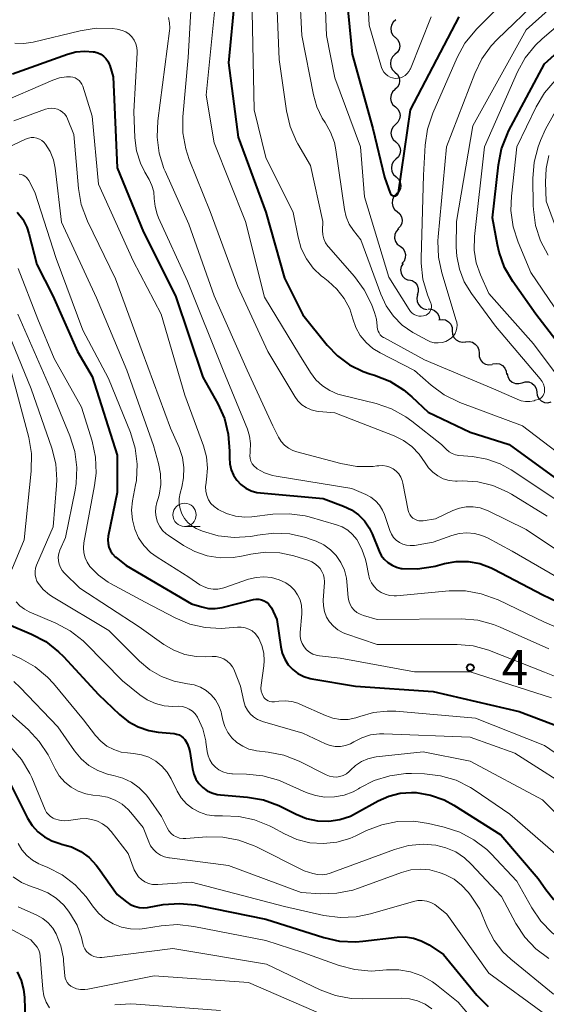
# Model space of a CAD drawing. Units: metres. Extents: x -70000 to -68000, y 21000 to 22500.
# Drawn here: x -68769 to -68713, y 21111 to 21217 of the extents above; entities that cross this region are included whole.
import ezdxf

# ---------------------------------------------------------------- set-up
doc = ezdxf.new("R2010")
doc.units = ezdxf.units.M
for name, color, linetype, lineweight in [('510200_細流', 7, 'Continuous', 30), ('633100_広葉樹林', 7, 'Continuous', 13), ('710100_等高線(計曲線)', 7, 'Continuous', 40), ('710200_等高線(主曲線)', 7, 'Continuous', 13), ('731200_図化機測定による標高点', 7, 'Continuous', 40)]:
    doc.layers.add(name, color=color, linetype=linetype, lineweight=lineweight)
doc.styles.add('Style-WORKING', font='MS Gothic.ttf')

msp = doc.modelspace()

# ---------------------------------------------------------------- linework, layer by layer
at = {"layer": '510200_細流', "linetype": 'Continuous', "lineweight": 30, "flags": 128}
for points in [[(-68729.01, 21216.67), (-68729.29, 21216.44), (-68729.48, 21216.12), (-68729.56, 21215.77), (-68729.52, 21215.4), (-68729.37, 21215.07), (-68729.11, 21214.8)], [(-68729.09, 21214.8), (-68728.82, 21214.55), (-68728.65, 21214.22), (-68728.59, 21213.86), (-68728.65, 21213.5), (-68728.83, 21213.18), (-68729.1, 21212.93)], [(-68729.1, 21212.93), (-68729.36, 21212.68), (-68729.54, 21212.35), (-68729.6, 21211.99), (-68729.54, 21211.63), (-68729.37, 21211.3), (-68729.1, 21211.05)], [(-68729.1, 21211.05), (-68728.83, 21210.8), (-68728.66, 21210.47), (-68728.6, 21210.11), (-68728.66, 21209.75), (-68728.83, 21209.43), (-68729.1, 21209.18)], [(-68729.09, 21209.18), (-68729.35, 21208.92), (-68729.52, 21208.6), (-68729.57, 21208.23), (-68729.51, 21207.87), (-68729.34, 21207.55), (-68729.06, 21207.3)], [(-68729.06, 21207.3), (-68728.79, 21207.05), (-68728.62, 21206.73), (-68728.55, 21206.37), (-68728.61, 21206.01), (-68728.78, 21205.68), (-68729.04, 21205.43)], [(-68729.04, 21205.43), (-68729.31, 21205.17), (-68729.48, 21204.85), (-68729.53, 21204.48), (-68729.47, 21204.12), (-68729.29, 21203.8), (-68729.02, 21203.55)], [(-68729.02, 21203.55), (-68728.75, 21203.3), (-68728.57, 21202.98), (-68728.51, 21202.62), (-68728.57, 21202.26), (-68728.74, 21201.93), (-68729, 21201.68)], [(-68729, 21201.68), (-68729.26, 21201.42), (-68729.43, 21201.1), (-68729.49, 21200.73), (-68729.43, 21200.37), (-68729.25, 21200.05), (-68728.98, 21199.8)], [(-68728.98, 21199.8), (-68728.71, 21199.55), (-68728.53, 21199.23), (-68728.47, 21198.87), (-68728.52, 21198.51), (-68728.69, 21198.18), (-68728.96, 21197.93)], [(-68728.95, 21197.93), (-68729.21, 21197.66), (-68729.37, 21197.33), (-68729.41, 21196.97), (-68729.33, 21196.61), (-68729.15, 21196.29), (-68728.87, 21196.05)], [(-68728.87, 21196.05), (-68728.59, 21195.81), (-68728.4, 21195.5), (-68728.33, 21195.14), (-68728.37, 21194.77), (-68728.53, 21194.44), (-68728.79, 21194.18)], [(-68728.74, 21194.18), (-68728.99, 21193.91), (-68729.13, 21193.57), (-68729.15, 21193.2), (-68729.05, 21192.85), (-68728.85, 21192.54), (-68728.56, 21192.32)], [(-68728.56, 21192.32), (-68728.27, 21192.1), (-68728.06, 21191.79), (-68727.97, 21191.43), (-68727.99, 21191.07), (-68728.13, 21190.73), (-68728.37, 21190.45)], [(-68728.23, 21190.47), (-68728.42, 21190.16), (-68728.49, 21189.8), (-68728.45, 21189.43), (-68728.29, 21189.1), (-68728.03, 21188.84), (-68727.7, 21188.67)], [(-68727.6, 21188.72), (-68727.24, 21188.62), (-68726.94, 21188.42), (-68726.71, 21188.12), (-68726.6, 21187.78), (-68726.6, 21187.41), (-68726.71, 21187.06)], [(-68726.66, 21187.09), (-68726.75, 21186.74), (-68726.71, 21186.37), (-68726.56, 21186.04), (-68726.31, 21185.77), (-68725.98, 21185.6), (-68725.62, 21185.53)], [(-68725.54, 21185.6), (-68725.17, 21185.56), (-68724.84, 21185.41), (-68724.56, 21185.17), (-68724.39, 21184.84), (-68724.32, 21184.48), (-68724.33, 21184.46)], [(-68724.39, 21184.41), (-68724.03, 21184.46), (-68723.67, 21184.39), (-68723.35, 21184.2), (-68723.1, 21183.93), (-68722.96, 21183.59), (-68722.94, 21183.22)], [(-68722.94, 21183.22), (-68722.91, 21182.86), (-68722.77, 21182.52), (-68722.53, 21182.24), (-68722.21, 21182.06), (-68721.85, 21181.99), (-68721.49, 21182.04)], [(-68721.5, 21182.03), (-68721.13, 21182.07), (-68720.77, 21181.99), (-68720.46, 21181.8), (-68720.22, 21181.52), (-68720.08, 21181.18), (-68720.06, 21180.82)], [(-68720.06, 21180.82), (-68720.04, 21180.45), (-68719.9, 21180.11), (-68719.67, 21179.83), (-68719.35, 21179.64), (-68718.99, 21179.57), (-68718.63, 21179.61)], [(-68718.59, 21179.66), (-68718.23, 21179.72), (-68717.86, 21179.66), (-68717.54, 21179.48), (-68717.29, 21179.21), (-68717.14, 21178.88), (-68717.1, 21178.51)], [(-68717.03, 21178.62), (-68716.96, 21178.26), (-68716.77, 21177.94), (-68716.49, 21177.7), (-68716.15, 21177.57), (-68715.78, 21177.54), (-68715.43, 21177.64)], [(-68715.43, 21177.64), (-68715.08, 21177.74), (-68714.71, 21177.72), (-68714.37, 21177.59), (-68714.09, 21177.35), (-68713.9, 21177.03), (-68713.83, 21176.67)], [(-68713.85, 21176.63), (-68713.8, 21176.27), (-68713.63, 21175.94), (-68713.36, 21175.69), (-68713.03, 21175.53), (-68712.66, 21175.49), (-68712.3, 21175.57)]]:
    msp.add_lwpolyline(points, dxfattribs=at)
at = {"layer": '633100_広葉樹林', "linetype": 'Continuous', "lineweight": 13}
msp.add_line((-68751.74, 21162.18), (-68750.07, 21162.18), dxfattribs=at)
msp.add_circle((-68751.74, 21163.43), 1.25, dxfattribs=at)
at = {"layer": '710100_等高線(計曲線)', "linetype": 'Continuous', "lineweight": 40, "flags": 128}
for points, elevation in [([(-68734.7, 21223.3), (-68733.71, 21213), (-68731.49, 21205), (-68730.23, 21199.77), (-68729.62, 21198.04), (-68729.58, 21197.96), (-68729.54, 21197.9), (-68729.48, 21197.84), (-68729.42, 21197.8), (-68729.34, 21197.76), (-68729.27, 21197.74), (-68729.19, 21197.73), (-68729.11, 21197.74), (-68729.03, 21197.76), (-68728.96, 21197.79), (-68728.9, 21197.84), (-68728.84, 21197.89), (-68728.79, 21197.96), (-68728.76, 21198.03), (-68728.73, 21198.12), (-68727.44, 21207), (-68722.18, 21217)], 460), ([(-68746.35, 21219.17), (-68747, 21212.05), (-68745.96, 21204.04), (-68743, 21195.98), (-68741, 21188.88), (-68739, 21184.94), (-68736.4, 21181.69), (-68735.28, 21180.52), (-68733.98, 21179.56), (-68732.53, 21178.85), (-68731.79, 21178.59), (-68731.29, 21178.44), (-68729.66, 21177.8), (-68728.18, 21176.89), (-68727.27, 21176.13), (-68725.52, 21174.48), (-68721, 21172.31), (-68716.83, 21171), (-68709.98, 21166.02)], 470), ([(-68709.17, 21178.83), (-68713.96, 21185), (-68716.43, 21188.53), (-68717.3, 21190.04), (-68717.9, 21191.68), (-68718.08, 21192.46), (-68718.61, 21195.39), (-68717.98, 21201.09), (-68717.64, 21202.8), (-68717.01, 21204.42), (-68716.87, 21204.7), (-68713, 21211.95), (-68705, 21219.2)], 470), ([(-68770.27, 21210.88), (-68764.35, 21213)], 480), ([(-68764.35, 21213), (-68763.43, 21213.25), (-68762.49, 21213.32), (-68761.59, 21213.24), (-68761.43, 21213.22), (-68761.08, 21213.13), (-68760.75, 21212.97), (-68760.46, 21212.77), (-68760.2, 21212.52), (-68760, 21212.22), (-68759.84, 21211.9), (-68759.8, 21211.78), (-68759.44, 21210.56), (-68759, 21200.77), (-68756.17, 21193.83), (-68752.7, 21187), (-68749.77, 21178.23), (-68748.18, 21175.38), (-68747.46, 21173.79), (-68747.04, 21172.1), (-68746.91, 21170.28), (-68746.92, 21169.55), (-68746.88, 21168.91), (-68746.73, 21168.28), (-68746.47, 21167.69), (-68746.11, 21167.16), (-68745.67, 21166.69), (-68745.15, 21166.31), (-68744.57, 21166.03), (-68743.95, 21165.85), (-68743.56, 21165.79), (-68736.82, 21165.18), (-68734.63, 21164.37), (-68733.79, 21163.97), (-68733.04, 21163.44), (-68732.39, 21162.78), (-68731.87, 21162.02), (-68731.57, 21161.4), (-68730.81, 21159.54), (-68730.57, 21159.07), (-68730.25, 21158.65), (-68729.87, 21158.29), (-68729.42, 21158), (-68728.93, 21157.79), (-68728.42, 21157.67), (-68728.34, 21157.66), (-68726.66, 21157.62), (-68725, 21157.87), (-68724.79, 21157.92), (-68723.77, 21158.19), (-68722.51, 21158.41), (-68721.22, 21158.41), (-68719.96, 21158.18), (-68718.76, 21157.74), (-68718.46, 21157.59), (-68713.18, 21154.82), (-68706.4, 21151.6)], 480), ([(-68769.74, 21196), (-68769.16, 21195.24), (-68768.73, 21194.39), (-68768.5, 21193.7), (-68767.65, 21190.35), (-68765.93, 21187), (-68763.27, 21181), (-68761.69, 21178.31), (-68759, 21169.84), (-68759, 21165.84), (-68759.96, 21161.15), (-68760.01, 21160.74), (-68759.98, 21160.34), (-68759.89, 21159.94)], 490), ([(-68759.89, 21159.94), (-68759.72, 21159.57), (-68759.5, 21159.23), (-68759.22, 21158.93), (-68759.14, 21158.86), (-68758.03, 21157.97), (-68751, 21153.84), (-68749.9, 21153.52), (-68749.18, 21153.37), (-68748.44, 21153.36), (-68747.69, 21153.47), (-68744.32, 21154.31), (-68744.03, 21154.35), (-68743.74, 21154.35), (-68743.45, 21154.29), (-68743.18, 21154.19), (-68742.92, 21154.03), (-68742.7, 21153.84), (-68742.52, 21153.61), (-68742.4, 21153.41), (-68741.81, 21152.19), (-68741.4, 21149.24), (-68741.25, 21148.55), (-68740.97, 21147.9), (-68740.59, 21147.3), (-68740.11, 21146.79), (-68739.55, 21146.36), (-68738.92, 21146.04), (-68738.24, 21145.83), (-68738.06, 21145.79), (-68733.36, 21145), (-68725, 21144.41), (-68715.74, 21142.26), (-68711, 21140.47)], 490), ([(-68770.91, 21151.76), (-68768.2, 21150.61), (-68766.67, 21149.79), (-68765.29, 21148.71), (-68764.78, 21148.19), (-68761, 21144.09), (-68758.76, 21141.96), (-68757.81, 21141.2), (-68756.74, 21140.62), (-68755.58, 21140.23), (-68754.58, 21140.06), (-68752.87, 21139.9), (-68752.6, 21139.85), (-68752.33, 21139.76), (-68752.09, 21139.61), (-68751.88, 21139.43), (-68751.73, 21139.27), (-68751.47, 21138.84), (-68751.28, 21138.38), (-68751.19, 21137.99), (-68750.9, 21136.1), (-68750.75, 21135.54), (-68750.52, 21135.01), (-68750.19, 21134.53), (-68749.79, 21134.11), (-68749.32, 21133.76), (-68748.79, 21133.51), (-68748.23, 21133.35), (-68747.87, 21133.3), (-68744.96, 21133.06), (-68743.24, 21132.76), (-68741.6, 21132.17), (-68741.25, 21132), (-68739.72, 21131.23), (-68738.61, 21130.78), (-68737.43, 21130.53), (-68736.23, 21130.49), (-68735.05, 21130.66), (-68733.9, 21131.03), (-68733.23, 21131.36), (-68730.91, 21132.66), (-68729.77, 21133.17), (-68728.56, 21133.48)], 500), ([(-68770.83, 21135.17), (-68768.63, 21130.8), (-68768.15, 21130.02), (-68767.54, 21129.34), (-68766.83, 21128.78), (-68766.02, 21128.35), (-68765.16, 21128.06), (-68764.98, 21128.02), (-68763.91, 21127.71), (-68762.91, 21127.22), (-68762.01, 21126.56), (-68761.24, 21125.76), (-68761, 21125.44), (-68759, 21122.6), (-68758, 21121.8), (-68757.58, 21121.52), (-68757.13, 21121.32), (-68756.64, 21121.21), (-68756.14, 21121.17), (-68755.74, 21121.21), (-68754.03, 21121.5), (-68752.29, 21121.64), (-68750.55, 21121.47), (-68750.37, 21121.43), (-68743, 21119.93), (-68736.76, 21117.95), (-68735.06, 21117.57), (-68733.32, 21117.5), (-68732.55, 21117.56), (-68728.87, 21118), (-68727.98, 21118.03), (-68727.11, 21117.9), (-68726.27, 21117.62), (-68725.44, 21117.17), (-68723.87, 21116.13), (-68720.31, 21111.77), (-68719.09, 21110.53)], 510), ([(-68728.56, 21133.48), (-68727.32, 21133.58), (-68726.81, 21133.55), (-68725.28, 21133.29), (-68723.82, 21132.76), (-68722.78, 21132.2), (-68717.72, 21129), (-68713.69, 21124.31), (-68712.88, 21123.12), (-68712.03, 21122.1), (-68711.02, 21121.24), (-68710.87, 21121.14), (-68705, 21117.19), (-68699.82, 21114.18), (-68698.41, 21112.87), (-68697.26, 21111.98), (-68695.97, 21111.29), (-68695.16, 21111), (-68691.08, 21109.75)], 500), ([(-68769.74, 21114.26), (-68769.32, 21113.35), (-68769.06, 21112.39), (-68768.97, 21111.54), (-68768.9, 21108.98), (-68768.84, 21108.53), (-68768.71, 21108.09), (-68768.51, 21107.69), (-68768.24, 21107.33), (-68767.91, 21107.02), (-68767.53, 21106.77), (-68767.12, 21106.59), (-68766.92, 21106.53), (-68765.53, 21106.32), (-68764.12, 21106.35), (-68763.08, 21106.53), (-68757, 21108.02), (-68746.22, 21107.78)], 520)]:
    msp.add_lwpolyline(points, dxfattribs=dict(at, elevation=elevation))
at = {"layer": '710200_等高線(主曲線)', "linetype": 'Continuous', "lineweight": 13, "flags": 128}
for points, elevation in [([(-68732.47, 21227), (-68731.89, 21216.11), (-68730.55, 21211.56), (-68730.44, 21211.29), (-68730.29, 21211.04), (-68730.1, 21210.83), (-68729.88, 21210.65), (-68729.63, 21210.51), (-68729.36, 21210.42), (-68729.07, 21210.38), (-68728.79, 21210.39), (-68728.51, 21210.44), (-68728.24, 21210.55), (-68727.99, 21210.7), (-68727.78, 21210.89), (-68727.6, 21211.11), (-68727.46, 21211.36), (-68727.44, 21211.41), (-68725.21, 21217)], 458), ([(-68712.62, 21191.38), (-68713.44, 21192.91), (-68713.97, 21194.55), (-68714.21, 21196.27), (-68714.22, 21196.69), (-68714.25, 21199.61), (-68714.11, 21201.35), (-68713.68, 21203.03), (-68713.43, 21203.68), (-68712.89, 21204.91), (-68712.06, 21206.44), (-68710.98, 21207.81), (-68710.26, 21208.49), (-68701, 21216.51), (-68692.33, 21227)], 474), ([(-68739.64, 21224.92), (-68739.13, 21215), (-68737.88, 21208.61), (-68737.51, 21207.31), (-68736.92, 21206.09), (-68736.63, 21205.65), (-68736.03, 21204.61), (-68735.62, 21203.48), (-68735.46, 21202.68), (-68734.54, 21196.27), (-68734.36, 21195.47), (-68734.04, 21194.71), (-68733.57, 21194), (-68732.77, 21193), (-68730.63, 21187.15), (-68730.05, 21185.92), (-68729.27, 21184.8), (-68728.31, 21183.84), (-68727.19, 21183.06), (-68727.03, 21182.97), (-68725.65, 21182.22), (-68725.27, 21182.05), (-68724.87, 21181.95), (-68724.45, 21181.93), (-68724.04, 21181.98), (-68723.64, 21182.09), (-68723.27, 21182.28), (-68723.02, 21182.46), (-68722.8, 21182.69), (-68722.63, 21182.95), (-68722.51, 21183.23), (-68722.44, 21183.53), (-68722.42, 21183.84), (-68722.45, 21184.15), (-68722.5, 21184.32), (-68724.07, 21189.45), (-68724.43, 21191.15), (-68724.49, 21192.9), (-68724.46, 21193.33), (-68723.54, 21203), (-68720.52, 21210.91), (-68719.76, 21212.48), (-68718.74, 21213.89), (-68718.12, 21214.55), (-68709, 21223.34)], 464), ([(-68736.86, 21225), (-68736.48, 21215), (-68735.56, 21210.44), (-68732.8, 21203), (-68732.37, 21197.63), (-68729.77, 21189), (-68727.59, 21185.5), (-68727.44, 21185.29), (-68727.25, 21185.12), (-68727.03, 21184.97), (-68726.79, 21184.87), (-68726.54, 21184.81), (-68726.28, 21184.8), (-68726.02, 21184.83), (-68725.92, 21184.86), (-68725.75, 21184.92), (-68725.6, 21185.01), (-68725.46, 21185.13), (-68725.35, 21185.27), (-68725.27, 21185.42), (-68725.21, 21185.59), (-68725.18, 21185.76), (-68725.18, 21185.94)], 462), ([(-68715.05, 21175.62), (-68714.58, 21175.63), (-68714.11, 21175.71), (-68714, 21175.75), (-68713.69, 21175.85), (-68713.53, 21175.92), (-68713.38, 21176.01), (-68713.25, 21176.13), (-68713.15, 21176.27), (-68713.07, 21176.43), (-68713.02, 21176.59), (-68713, 21176.77), (-68713, 21176.8), (-68713.03, 21177.14), (-68713.12, 21177.47), (-68713.26, 21177.78), (-68713.47, 21178.07), (-68718.28, 21183.72), (-68720.88, 21187.25), (-68721.64, 21188.49), (-68722.17, 21189.84), (-68722.46, 21191.26), (-68722.51, 21192.24), (-68722.49, 21195), (-68720.73, 21205.27), (-68715, 21215.6), (-68704.52, 21225)], 466), ([(-68742.01, 21223), (-68741.58, 21212.42), (-68740.78, 21206.9), (-68740.38, 21205.21), (-68739.69, 21203.6), (-68739.54, 21203.34), (-68738.19, 21201), (-68736.87, 21195), (-68736.89, 21194), (-68736.86, 21193.55), (-68736.74, 21193.11), (-68736.56, 21192.7), (-68736.31, 21192.32), (-68736.24, 21192.25), (-68733.44, 21189.05), (-68732.41, 21187.65), (-68731.64, 21186.09), (-68731.29, 21185.18), (-68731.08, 21184.47), (-68731, 21183.74), (-68731, 21183.65), (-68730.98, 21183.42), (-68730.92, 21183.2), (-68730.82, 21182.99), (-68730.69, 21182.8), (-68730.52, 21182.63), (-68730.33, 21182.5), (-68730.31, 21182.49), (-68725.91, 21180.09), (-68718.49, 21177), (-68715.96, 21175.86), (-68715.51, 21175.7), (-68715.05, 21175.62)], 466), ([(-68725.18, 21185.94), (-68725.22, 21186.12), (-68725.25, 21186.21), (-68725.6, 21187.11), (-68726.09, 21188.78), (-68726.29, 21190.51), (-68726.29, 21191.03), (-68726.05, 21199.95), (-68725.86, 21203.21), (-68725.61, 21204.93), (-68725.03, 21206.64), (-68722.41, 21212.62), (-68721.57, 21214.15), (-68720.48, 21215.51), (-68720.32, 21215.68), (-68713.74, 21222.26)], 462), ([(-68709.11, 21175), (-68714.19, 21181.81), (-68719, 21187.25), (-68719.89, 21189.23), (-68720.35, 21190.54), (-68720.57, 21191.91), (-68720.55, 21193.37), (-68719.48, 21203), (-68715.92, 21211.07), (-68715.08, 21212.59), (-68713.99, 21213.95), (-68713.27, 21214.63), (-68705, 21221.7)], 468), ([(-68750.91, 21220.23), (-68751.37, 21212.63), (-68751.93, 21206.25), (-68751.92, 21204.51), (-68751.62, 21202.79), (-68751.24, 21201.65), (-68749, 21196.07), (-68746.02, 21187.98), (-68742.8, 21181), (-68739.88, 21176.16), (-68739.54, 21175.69), (-68739.12, 21175.28), (-68738.64, 21174.96), (-68738.11, 21174.72), (-68737.54, 21174.58), (-68737.29, 21174.55), (-68735.59, 21174.41), (-68729.18, 21171.93), (-68728.17, 21171.44)], 474), ([(-68748.38, 21219), (-68749.42, 21208.58), (-68748.54, 21203.46), (-68745.19, 21195), (-68743.14, 21186.86), (-68739.36, 21180.64), (-68738.18, 21178.74), (-68737.61, 21177.97), (-68736.91, 21177.32), (-68736.11, 21176.79), (-68735.24, 21176.42), (-68734.82, 21176.3), (-68731.12, 21175.39), (-68729.47, 21174.83), (-68727.94, 21173.99), (-68727.29, 21173.52), (-68724.11, 21171), (-68723.55, 21170.45), (-68723.27, 21170.2), (-68722.94, 21170.02)], 472), ([(-68744.48, 21217.52), (-68744.26, 21207), (-68743, 21201.85), (-68740.04, 21195.96), (-68739.52, 21193.29), (-68739.18, 21192.09), (-68738.63, 21190.97), (-68737.9, 21189.97), (-68737, 21189.11), (-68736.83, 21188.98), (-68736.28, 21188.55), (-68735.34, 21187.7), (-68734.56, 21186.7), (-68733.97, 21185.58), (-68733.62, 21184.51), (-68733.3, 21183.58), (-68732.83, 21182.72), (-68732.21, 21181.96), (-68731.47, 21181.31), (-68730.71, 21180.84), (-68727, 21178.95), (-68725.22, 21177.39), (-68723.82, 21176.35), (-68722.11, 21175.51), (-68715.38, 21173), (-68709.49, 21168.51)], 468), ([(-68753.47, 21216.91), (-68753.35, 21216.35), (-68753.32, 21215.78), (-68753.35, 21215.48), (-68754.63, 21205.81), (-68754.7, 21204.07), (-68754.48, 21202.34), (-68753.96, 21200.68), (-68753.84, 21200.41), (-68751.29, 21194.71), (-68748.54, 21187), (-68744.99, 21179.01), (-68742.25, 21173), (-68741.62, 21171.78), (-68741.34, 21171.32), (-68740.98, 21170.93), (-68740.56, 21170.6), (-68740.08, 21170.34), (-68739.67, 21170.2), (-68734.91, 21168.94), (-68733.2, 21168.64), (-68731.45, 21168.64), (-68731.04, 21168.69), (-68730.83, 21168.71), (-68730.42, 21168.73), (-68730.02, 21168.68), (-68729.64, 21168.56), (-68729.28, 21168.37), (-68728.96, 21168.12), (-68728.68, 21167.83), (-68728.46, 21167.48), (-68728.31, 21167.11), (-68728.24, 21166.85), (-68727.68, 21163.91), (-68727.61, 21163.68), (-68727.51, 21163.46), (-68727.36, 21163.26), (-68727.19, 21163.09), (-68726.98, 21162.95), (-68726.76, 21162.85), (-68726.52, 21162.79)], 476), ([(-68770, 21214.16), (-68769.05, 21214.13), (-68768.02, 21214.28), (-68762.99, 21215.51), (-68761.27, 21215.78), (-68759.53, 21215.74), (-68758.98, 21215.67), (-68758.85, 21215.65), (-68758.44, 21215.54), (-68758.06, 21215.37), (-68757.71, 21215.13), (-68757.41, 21214.84), (-68757.17, 21214.49), (-68756.98, 21214.11), (-68756.87, 21213.71), (-68756.83, 21213.29), (-68756.83, 21213.12), (-68757.2, 21206.8), (-68757.08, 21204), (-68756.9, 21202.6), (-68756.48, 21201.27), (-68756, 21200.29), (-68755.55, 21199.51), (-68755.25, 21198.87), (-68755.06, 21198.19), (-68755, 21197.47), (-68754.92, 21196.61), (-68754.7, 21195.76), (-68754.55, 21195.39), (-68751.43, 21188.57), (-68747.6, 21179), (-68744.98, 21172.66), (-68744.74, 21171.9)], 478), ([(-68772.09, 21207.52), (-68765.92, 21210.18), (-68765.19, 21210.42), (-68764.43, 21210.53), (-68764, 21210.53), (-68763.75, 21210.5), (-68763.52, 21210.43), (-68763.3, 21210.31), (-68763.1, 21210.16), (-68762.93, 21209.98), (-68762.8, 21209.77)], 482), ([(-68762.8, 21209.77), (-68762.7, 21209.53), (-68761.7, 21206.3), (-68761, 21199), (-68757.26, 21190.74), (-68754.26, 21185), (-68751.71, 21176.29), (-68749.7, 21170.87), (-68749.38, 21169.68), (-68749.26, 21168.46), (-68749.37, 21167.23), (-68749.41, 21166.98), (-68749.43, 21166.92), (-68749.48, 21166.44), (-68749.46, 21165.97), (-68749.35, 21165.5), (-68749.16, 21165.06), (-68748.9, 21164.66), (-68748.57, 21164.31), (-68748.18, 21164.03), (-68748.14, 21164), (-68747.23, 21163.56), (-68746.26, 21163.29), (-68745.26, 21163.19), (-68744.51, 21163.23), (-68742.24, 21163.5), (-68740.5, 21163.55), (-68738.77, 21163.31), (-68738.35, 21163.2), (-68735.41, 21162.37), (-68734.77, 21162.13), (-68734.18, 21161.77), (-68733.66, 21161.33), (-68733.22, 21160.78), (-68732.65, 21159.75), (-68732.26, 21158.64), (-68732.16, 21158.17), (-68731.96, 21157.04), (-68731.84, 21156.56), (-68731.63, 21156.12), (-68731.35, 21155.72), (-68731, 21155.37), (-68730.6, 21155.09), (-68730.16, 21154.88), (-68729.68, 21154.75), (-68729.2, 21154.71), (-68728.94, 21154.72), (-68723.27, 21155.24), (-68721.52, 21155.25), (-68719.81, 21154.95), (-68718.01, 21154.29), (-68713, 21151.87), (-68705, 21148.47)], 482), ([(-68710.07, 21183), (-68714.49, 21189.51), (-68715.86, 21192.76), (-68716.39, 21194.42), (-68716.62, 21196.15), (-68716.57, 21197.71), (-68715.99, 21203), (-68713.91, 21207.33), (-68713.02, 21208.83), (-68711.88, 21210.15)], 472), ([(-68770.11, 21205.8), (-68766.69, 21207.06), (-68766.38, 21207.15), (-68766.06, 21207.18), (-68765.74, 21207.15), (-68765.43, 21207.07), (-68765.13, 21206.94), (-68764.87, 21206.75), (-68764.64, 21206.53)], 484), ([(-68764.64, 21206.53), (-68764.45, 21206.26), (-68764.33, 21206.01), (-68763.66, 21204.34), (-68763.16, 21198.52), (-68762.86, 21196.8), (-68762.19, 21195.01), (-68759.18, 21188.82), (-68756.29, 21181), (-68753.25, 21172.75), (-68752.33, 21170.67), (-68751.98, 21169.61), (-68751.81, 21168.51), (-68751.84, 21167.4), (-68752.03, 21166.39), (-68752.21, 21165.75), (-68752.31, 21165.19), (-68752.32, 21164.63), (-68752.23, 21164.07), (-68752.04, 21163.53), (-68751.76, 21163.04), (-68751.4, 21162.6), (-68750.97, 21162.23), (-68750.48, 21161.95), (-68750.26, 21161.85), (-68749.81, 21161.67), (-68748.13, 21161.18), (-68746.4, 21160.99), (-68744.66, 21161.1), (-68744.05, 21161.21), (-68743.88, 21161.25), (-68742.15, 21161.47), (-68740.41, 21161.38), (-68738.71, 21161), (-68738.24, 21160.83), (-68737.58, 21160.59), (-68736.77, 21160.2), (-68736.05, 21159.68), (-68735.42, 21159.04), (-68734.92, 21158.3), (-68734.55, 21157.48), (-68734.33, 21156.62), (-68734.28, 21156.22), (-68734.13, 21154.55), (-68734.07, 21154.17), (-68733.93, 21153.8), (-68733.74, 21153.47), (-68733.49, 21153.17), (-68733.2, 21152.92), (-68732.86, 21152.73), (-68732.5, 21152.59), (-68731, 21152.19), (-68721.93, 21152.24), (-68720.19, 21152.09), (-68718.51, 21151.65), (-68717.77, 21151.35), (-68712.55, 21149)], 484), ([(-68772.07, 21202.35), (-68768.84, 21203.85), (-68768.55, 21203.96), (-68768.25, 21204.01), (-68767.95, 21204.01), (-68767.65, 21203.96), (-68767.36, 21203.85), (-68767.1, 21203.7), (-68766.87, 21203.51), (-68766.69, 21203.31), (-68766.2, 21202.5), (-68765.86, 21201.62), (-68765.68, 21200.73), (-68765, 21194.9), (-68761.23, 21186.77), (-68757.97, 21179), (-68755.1, 21170.9), (-68754.54, 21168.95), (-68754.32, 21167.83), (-68754.3, 21166.68), (-68754.48, 21165.55), (-68754.62, 21165.07), (-68754.72, 21164.77), (-68754.84, 21164.25), (-68754.88, 21163.71), (-68754.81, 21163.18), (-68754.66, 21162.66)], 486), ([(-68710.68, 21191.32), (-68712.82, 21197.18), (-68712.91, 21199.2), (-68712.85, 21200.67), (-68712.53, 21202.1)], 476), ([(-68769.55, 21200.08), (-68769.33, 21200.04), (-68769.12, 21199.97), (-68768.92, 21199.85), (-68768.75, 21199.71), (-68768.6, 21199.54), (-68768.51, 21199.39), (-68767.85, 21198.15)], 488), ([(-68767.85, 21198.15), (-68765.56, 21191), (-68762.7, 21183.3), (-68759.91, 21178.09), (-68757.56, 21172.28), (-68757.05, 21170.61), (-68756.84, 21168.88), (-68756.93, 21167.14), (-68757.01, 21166.65), (-68757.33, 21164.95), (-68757.44, 21163.92), (-68757.36, 21162.9), (-68757.11, 21161.9), (-68756.69, 21160.97), (-68756.11, 21160.12), (-68755.39, 21159.38), (-68754.69, 21158.86), (-68751.29, 21156.71), (-68750.09, 21155.91), (-68749.65, 21155.67), (-68749.17, 21155.5), (-68748.67, 21155.43), (-68748.17, 21155.44), (-68747.67, 21155.53), (-68747.53, 21155.58), (-68744.87, 21156.5), (-68744.05, 21156.7), (-68743.21, 21156.76), (-68742.37, 21156.68), (-68741.56, 21156.45), (-68740.86, 21156.11), (-68740.36, 21155.76), (-68739.93, 21155.33), (-68739.58, 21154.83), (-68739.32, 21154.27), (-68739.17, 21153.68), (-68739.12, 21153.07), (-68739.13, 21152.79), (-68739.3, 21150.77), (-68739.29, 21150.36), (-68739.22, 21149.96), (-68739.08, 21149.58), (-68738.88, 21149.23), (-68738.61, 21148.92), (-68738.3, 21148.66), (-68737.95, 21148.46), (-68737.57, 21148.33), (-68737.24, 21148.26), (-68735, 21148.01), (-68727, 21146.54), (-68721, 21146.53), (-68712.25, 21143.75)], 488), ([(-68769.64, 21189.91), (-68767.52, 21184.48), (-68765.77, 21180.23), (-68762.82, 21175), (-68761.69, 21171.36), (-68761.33, 21169.65), (-68761.26, 21167.91), (-68761.42, 21166.58), (-68762.57, 21160.43), (-68762.63, 21159.89), (-68762.58, 21159.35), (-68762.45, 21158.82), (-68762.23, 21158.33), (-68761.92, 21157.88), (-68761.02, 21156.95), (-68759.96, 21156.2), (-68759.72, 21156.06), (-68755.97, 21154.03), (-68752.76, 21152.34), (-68751.19, 21151.68), (-68749.52, 21151.3), (-68747.82, 21151.22), (-68747.36, 21151.25), (-68746.06, 21151.36), (-68745.64, 21151.36), (-68745.23, 21151.29), (-68744.84, 21151.15), (-68744.48, 21150.94), (-68744.16, 21150.67), (-68743.89, 21150.35), (-68743.75, 21150.12), (-68743.42, 21149.37), (-68743.22, 21148.56), (-68743.17, 21147.74), (-68743.22, 21147.2), (-68743.51, 21145.1), (-68743.53, 21144.78), (-68743.49, 21144.46), (-68743.39, 21144.16), (-68743.25, 21143.87), (-68743.2, 21143.8)], 492), ([(-68771.37, 21184.63), (-68768.23, 21177), (-68766.03, 21170.61), (-68765.61, 21168.91), (-68765.49, 21167.18), (-68765.52, 21166.57), (-68765.87, 21162.13), (-68767.66, 21158.03), (-68767.78, 21157.69), (-68767.83, 21157.34), (-68767.82, 21156.99), (-68767.75, 21156.64), (-68767.62, 21156.31), (-68767.49, 21156.07), (-68766.94, 21155.39), (-68766.28, 21154.82), (-68765.89, 21154.57), (-68759.89, 21151), (-68756.6, 21147.7), (-68755.49, 21146.76), (-68754.23, 21146.03), (-68752.86, 21145.53), (-68751.42, 21145.27), (-68750.72, 21145.15), (-68750.04, 21144.9), (-68749.42, 21144.54), (-68748.87, 21144.08), (-68748.41, 21143.53), (-68748.06, 21142.9), (-68747.81, 21142.23), (-68747.76, 21142.02), (-68747.62, 21141.36), (-68747.41, 21140.66), (-68747.08, 21140.01), (-68746.64, 21139.43), (-68746.11, 21138.93), (-68745.49, 21138.53), (-68744.82, 21138.24), (-68744.11, 21138.08), (-68744, 21138.06), (-68742.75, 21137.92), (-68741.05, 21137.57), (-68739.42, 21136.92), (-68736.5, 21135.46), (-68736.14, 21135.32), (-68735.77, 21135.24), (-68735.39, 21135.23), (-68735.02, 21135.29), (-68734.66, 21135.4)], 496), ([(-68769.7, 21185), (-68766.17, 21177), (-68764.07, 21171.93), (-68763.55, 21170.26), (-68763.32, 21168.53), (-68763.4, 21166.79), (-68763.52, 21166.1), (-68764.56, 21161), (-68765.16, 21159.62), (-68765.28, 21159.26), (-68765.33, 21158.89), (-68765.32, 21158.5), (-68765.24, 21158.13), (-68765.1, 21157.78), (-68764.9, 21157.45), (-68764.68, 21157.2), (-68763, 21155.54), (-68756.62, 21151.38), (-68753.96, 21149.49), (-68752.89, 21148.86), (-68751.71, 21148.42), (-68750.48, 21148.19), (-68749.47, 21148.17), (-68748.76, 21148.2), (-68748.33, 21148.18), (-68747.91, 21148.09), (-68747.52, 21147.93), (-68747.16, 21147.7), (-68746.84, 21147.41), (-68746.58, 21147.07), (-68746.38, 21146.69), (-68746.36, 21146.64), (-68745.72, 21145), (-68745.36, 21143.34), (-68745.21, 21142.86), (-68744.98, 21142.42), (-68744.68, 21142.03), (-68744.32, 21141.69), (-68743.9, 21141.42), (-68743.44, 21141.23), (-68743.37, 21141.2), (-68739, 21139.93), (-68736.59, 21138.81), (-68736.07, 21138.62), (-68735.52, 21138.52), (-68734.96, 21138.52), (-68734.42, 21138.62), (-68733.89, 21138.81), (-68733.52, 21139.01), (-68732.66, 21139.46), (-68731.73, 21139.76), (-68730.76, 21139.88), (-68730.29, 21139.89), (-68721, 21139.52), (-68716.22, 21137.78), (-68709, 21133.22)], 494), ([(-68770.43, 21179), (-68768.51, 21171.74), (-68768.21, 21170.02), (-68768.23, 21168.14), (-68769, 21160.74), (-68770.32, 21157.55)], 498), ([(-68744.74, 21171.9), (-68744.64, 21171.1), (-68744.68, 21170.25), (-68744.7, 21170.11), (-68744.72, 21169.8), (-68744.68, 21169.49), (-68744.6, 21169.2), (-68744.46, 21168.93), (-68744.27, 21168.68), (-68744.05, 21168.47), (-68743.93, 21168.38), (-68743.13, 21167.95), (-68742.27, 21167.66), (-68741.9, 21167.59), (-68733.74, 21166.26), (-68732.25, 21165.63), (-68731.7, 21165.34), (-68731.2, 21164.95), (-68730.78, 21164.48), (-68730.45, 21163.95), (-68730.24, 21163.47), (-68729.65, 21161.73), (-68729.49, 21161.35), (-68729.25, 21161.01), (-68728.97, 21160.71), (-68728.63, 21160.46), (-68728.26, 21160.28), (-68727.86, 21160.16), (-68727.45, 21160.12), (-68727, 21160.15), (-68725, 21160.49), (-68723, 21161.22), (-68722.2, 21161.43), (-68721.37, 21161.5), (-68720.55, 21161.43), (-68719.75, 21161.22), (-68719.13, 21160.94), (-68716.48, 21159.52), (-68709, 21155.19)], 478), ([(-68728.17, 21171.44), (-68727.27, 21170.78), (-68726.5, 21169.97), (-68725.87, 21169.04), (-68725.5, 21168.49), (-68725.04, 21168.01), (-68724.5, 21167.62), (-68723.9, 21167.32), (-68723.26, 21167.14), (-68722.6, 21167.06), (-68722.42, 21167.06), (-68721.87, 21167.08), (-68720.2, 21166.98), (-68718.57, 21166.59), (-68717.02, 21165.92), (-68716.55, 21165.65), (-68712.72, 21163.28)], 474), ([(-68722.94, 21170.02), (-68722.59, 21169.89), (-68722.22, 21169.82), (-68720.75, 21169.7), (-68719.22, 21169.43), (-68717.77, 21168.9), (-68716.61, 21168.26), (-68711.69, 21165)], 472), ([(-68726.52, 21162.79), (-68726.28, 21162.77), (-68726.08, 21162.79), (-68724.74, 21163), (-68722.87, 21163.89), (-68722.17, 21164.15), (-68721.43, 21164.29), (-68720.69, 21164.3), (-68719.95, 21164.17), (-68719.24, 21163.92), (-68719.14, 21163.88), (-68715, 21161.85), (-68708.48, 21157.52)], 476), ([(-68754.66, 21162.66), (-68754.42, 21162.18), (-68754.1, 21161.75), (-68753.71, 21161.38), (-68753.5, 21161.24), (-68751.87, 21160.15), (-68750.64, 21159.47), (-68749.3, 21159.02), (-68747.91, 21158.81), (-68746.5, 21158.84), (-68745.63, 21158.98), (-68744.6, 21159.21), (-68743.05, 21159.42), (-68741.48, 21159.35), (-68739.98, 21159.02), (-68738.49, 21158.56), (-68738.05, 21158.38), (-68737.65, 21158.13), (-68737.29, 21157.81), (-68737.16, 21157.66), (-68736.96, 21157.34), (-68736.8, 21156.99), (-68736.72, 21156.63), (-68736.69, 21156.25), (-68736.7, 21156.16), (-68736.82, 21154.26), (-68736.81, 21153.63), (-68736.68, 21153.02), (-68736.46, 21152.44), (-68736.13, 21151.91), (-68735.72, 21151.44), (-68735.24, 21151.05), (-68734.69, 21150.75), (-68734.4, 21150.63), (-68731, 21149.48), (-68722.42, 21149.48), (-68720.68, 21149.33), (-68719, 21148.88), (-68718.76, 21148.78), (-68713, 21146.52), (-68706.2, 21143.8)], 486), ([(-68769.86, 21154.09), (-68769.45, 21153.64), (-68768.97, 21153.27), (-68768.47, 21153), (-68765.58, 21151.77), (-68764.04, 21150.95), (-68762.67, 21149.87), (-68762.41, 21149.61), (-68758.41, 21145.59), (-68756.55, 21144.07), (-68755.75, 21143.53), (-68754.87, 21143.14), (-68753.94, 21142.9), (-68753, 21142.83), (-68752.42, 21142.84), (-68752.01, 21142.81), (-68751.61, 21142.7), (-68751.23, 21142.53), (-68750.89, 21142.3), (-68750.59, 21142.01), (-68750.35, 21141.68), (-68750.32, 21141.61), (-68749.78, 21140.41), (-68749.47, 21139.13), (-68749.45, 21138.96), (-68749.32, 21137.98), (-68749.21, 21137.51), (-68749.02, 21137.06), (-68748.76, 21136.65), (-68748.43, 21136.29), (-68748.05, 21136), (-68747.62, 21135.77), (-68747.15, 21135.63), (-68746.67, 21135.56), (-68746.59, 21135.56), (-68745.06, 21135.54), (-68743.33, 21135.36), (-68741.65, 21134.89), (-68741.12, 21134.67), (-68738.66, 21133.57), (-68737.67, 21133.23), (-68736.65, 21133.06), (-68735.61, 21133.08), (-68734.58, 21133.27), (-68733.61, 21133.64), (-68733.03, 21133.97), (-68732.88, 21134.06), (-68731.33, 21134.86), (-68729.67, 21135.37), (-68727.94, 21135.59)], 498), ([(-68774.21, 21150.21), (-68769.33, 21147.95), (-68767.81, 21147.08), (-68766.48, 21145.96), (-68765.85, 21145.28), (-68762.61, 21141.39), (-68761.32, 21139.68), (-68760.76, 21139.07), (-68760.11, 21138.56), (-68759.37, 21138.18), (-68758.58, 21137.92), (-68757.89, 21137.82), (-68757.23, 21137.77), (-68756.39, 21137.63), (-68755.58, 21137.35), (-68754.83, 21136.93), (-68754.17, 21136.39), (-68753.61, 21135.75), (-68753.19, 21135.05), (-68752.53, 21133.71), (-68752.1, 21133), (-68751.54, 21132.36), (-68750.89, 21131.84), (-68750.15, 21131.44), (-68749.35, 21131.17), (-68748.52, 21131.04), (-68747.96, 21131.04), (-68747.65, 21131.05), (-68745.91, 21130.99), (-68744.21, 21130.63), (-68742.59, 21129.97), (-68742.3, 21129.82), (-68741, 21129.1), (-68739.67, 21128.51), (-68738.26, 21128.16), (-68736.81, 21128.06), (-68735.36, 21128.22)], 502), ([(-68770.12, 21145.49), (-68769.44, 21144.85), (-68765.38, 21140.62), (-68763.58, 21138.03), (-68762.87, 21137.19), (-68762.03, 21136.48), (-68761.08, 21135.92), (-68760.04, 21135.54), (-68759.55, 21135.43), (-68759.38, 21135.4), (-68758.38, 21135.12), (-68757.45, 21134.67), (-68756.61, 21134.07), (-68755.88, 21133.33), (-68755.61, 21132.98), (-68754.22, 21131), (-68753.61, 21129.75), (-68753.43, 21129.44), (-68753.19, 21129.17), (-68752.92, 21128.95), (-68752.6, 21128.78), (-68752.27, 21128.66), (-68751.91, 21128.6), (-68751.61, 21128.61), (-68749.36, 21128.78), (-68747.61, 21128.77), (-68745.9, 21128.45), (-68744.27, 21127.84), (-68744.07, 21127.74), (-68738.88, 21125.12), (-68737.94, 21124.84), (-68737.44, 21124.73), (-68736.92, 21124.72), (-68736.42, 21124.79), (-68736.08, 21124.89), (-68729.16, 21127.44), (-68727.64, 21127.85), (-68726.08, 21127.99), (-68724.72, 21127.89), (-68723.62, 21127.62), (-68722.57, 21127.17), (-68721.62, 21126.54), (-68720.89, 21125.86), (-68717.64, 21122.36), (-68716.08, 21119.46), (-68715.13, 21118), (-68713.93, 21116.74), (-68712.53, 21115.69)], 504), ([(-68772.72, 21144.01), (-68768.57, 21140.33), (-68767.37, 21139.06), (-68766.41, 21137.61), (-68766.2, 21137.2), (-68765.67, 21136.11), (-68765.22, 21135.35), (-68764.64, 21134.68), (-68763.96, 21134.13), (-68763.19, 21133.7), (-68762.36, 21133.41), (-68761.63, 21133.28), (-68760.87, 21133.21), (-68760.02, 21133.05), (-68759.21, 21132.74), (-68758.47, 21132.3), (-68757.81, 21131.73), (-68757.51, 21131.4), (-68756.21, 21129.79), (-68755.6, 21128.26), (-68755.39, 21127.82), (-68755.1, 21127.43), (-68754.75, 21127.1), (-68754.34, 21126.83), (-68753.9, 21126.64), (-68753.42, 21126.52), (-68753.36, 21126.52), (-68747, 21125.71)], 506), ([(-68743.2, 21143.8), (-68743.07, 21143.65), (-68742.92, 21143.52), (-68742.75, 21143.41), (-68742.56, 21143.35), (-68742.36, 21143.31), (-68742.16, 21143.31), (-68742.08, 21143.32), (-68741.61, 21143.39), (-68740.91, 21143.44), (-68740.21, 21143.36), (-68739.54, 21143.17), (-68739.34, 21143.08), (-68736.58, 21141.83), (-68735.79, 21141.55), (-68734.97, 21141.42), (-68734.14, 21141.43), (-68733.33, 21141.58), (-68732.87, 21141.73), (-68731.43, 21142.16), (-68729.94, 21142.33), (-68729, 21142.3), (-68720.44, 21141.56), (-68713, 21138.62), (-68704.94, 21133.06)], 492), ([(-68770.43, 21138.44), (-68769.29, 21137.12), (-68768.4, 21135.62), (-68768.19, 21135.16), (-68766.73, 21131.71), (-68766.58, 21131.43), (-68766.39, 21131.18), (-68766.16, 21130.97), (-68765.89, 21130.8), (-68765.72, 21130.73), (-68765.21, 21130.58), (-68764.69, 21130.53), (-68764.24, 21130.55), (-68762.96, 21130.73), (-68762.34, 21130.75), (-68761.72, 21130.67), (-68761.12, 21130.49), (-68760.57, 21130.2), (-68760.07, 21129.83), (-68759.65, 21129.37), (-68757.82, 21127), (-68757.15, 21125.26), (-68756.96, 21124.87), (-68756.7, 21124.51), (-68756.38, 21124.21), (-68756.02, 21123.97), (-68755.62, 21123.79), (-68755.19, 21123.68), (-68754.75, 21123.65), (-68754.62, 21123.66), (-68751, 21123.93), (-68741, 21121.31), (-68736.74, 21120.35), (-68735.01, 21120.11), (-68733.27, 21120.18), (-68731.74, 21120.5), (-68727.12, 21121.85), (-68726.65, 21121.94), (-68726.16, 21121.95), (-68725.69, 21121.88), (-68725.23, 21121.73), (-68724.81, 21121.5), (-68724.63, 21121.37), (-68723.52, 21120.48), (-68719, 21114.13), (-68713, 21109.75)], 508), ([(-68734.66, 21135.4), (-68734.33, 21135.58), (-68734.03, 21135.82), (-68733.89, 21135.96), (-68733.35, 21136.48), (-68732.72, 21136.89), (-68732.03, 21137.19), (-68731.3, 21137.37), (-68731.12, 21137.39), (-68726.06, 21137.94), (-68721, 21136.92), (-68713.23, 21132.77), (-68707.41, 21127), (-68704.59, 21123.65), (-68703.35, 21122.42), (-68701.92, 21121.43), (-68700.34, 21120.69), (-68699.76, 21120.51), (-68696.46, 21119.54), (-68689, 21116.26), (-68685.93, 21113.6), (-68684.72, 21112.35), (-68683.74, 21110.91), (-68683.14, 21109.62)], 496), ([(-68727.94, 21135.59), (-68727.31, 21135.6), (-68725.94, 21135.57), (-68724.21, 21135.37), (-68722.53, 21134.88), (-68720.97, 21134.11), (-68720.57, 21133.84), (-68716.75, 21131.25), (-68711, 21126.25), (-68705.38, 21120.62), (-68704.19, 21119.59), (-68703.09, 21118.78), (-68701.86, 21118.18), (-68701.5, 21118.06), (-68700.02, 21117.57), (-68698.42, 21116.88), (-68696.89, 21115.86), (-68695, 21114.35), (-68690.56, 21112.83), (-68689.27, 21112.26), (-68688.1, 21111.47), (-68687.08, 21110.49)], 498), ([(-68735.36, 21128.22), (-68733.97, 21128.62), (-68733.3, 21128.91), (-68732.15, 21129.47), (-68730.53, 21130.1), (-68728.82, 21130.43), (-68727.07, 21130.47), (-68725.51, 21130.24), (-68723.8, 21129.84), (-68722.14, 21129.31), (-68720.6, 21128.49), (-68719.22, 21127.42), (-68718.76, 21126.95), (-68715.99, 21124.01), (-68714.39, 21121.16), (-68713.41, 21119.72), (-68712.19, 21118.47), (-68710.77, 21117.46), (-68710.52, 21117.31), (-68705.48, 21114.52), (-68700.41, 21110.59)], 502), ([(-68769.64, 21128.09), (-68769.24, 21127.4), (-68768.72, 21126.79), (-68768.1, 21126.29), (-68767.41, 21125.89), (-68767.25, 21125.82), (-68766.45, 21125.49), (-68764.9, 21124.69), (-68763.52, 21123.64), (-68762.34, 21122.35), (-68761.96, 21121.84), (-68761.64, 21121.36), (-68761.02, 21120.59), (-68760.28, 21119.95), (-68759.43, 21119.44), (-68758.51, 21119.09), (-68757.55, 21118.9), (-68756.56, 21118.88), (-68756.07, 21118.94), (-68754.25, 21119.22), (-68752.51, 21119.35), (-68750.75, 21119.16), (-68743, 21117.63), (-68739, 21116.34), (-68735.09, 21114.95), (-68733.41, 21114.51), (-68731.67, 21114.36), (-68730.79, 21114.41), (-68730, 21114.48), (-68728.7, 21114.49), (-68727.42, 21114.28), (-68726.2, 21113.84), (-68725.08, 21113.2), (-68724.65, 21112.88), (-68722.29, 21111), (-68719.87, 21108.13)], 512), ([(-68747, 21125.71), (-68739.19, 21122.81), (-68737.09, 21122.68), (-68735.35, 21122.72), (-68733.65, 21123.07), (-68733.03, 21123.27), (-68728.41, 21124.96), (-68727.41, 21125.23), (-68726.37, 21125.32), (-68725.34, 21125.23), (-68724.34, 21124.97), (-68724.12, 21124.88), (-68723.66, 21124.7), (-68722.75, 21124.23), (-68721.93, 21123.61), (-68721.24, 21122.86), (-68720.98, 21122.51), (-68719.98, 21121), (-68719.14, 21119), (-68718.42, 21117.65), (-68717.48, 21116.44), (-68716.62, 21115.62), (-68712.09, 21111.91), (-68705, 21107.88)], 506), ([(-68770.18, 21124.48), (-68769.29, 21123.89), (-68768.23, 21123.44), (-68767.49, 21123.2), (-68766.47, 21122.77), (-68765.54, 21122.18), (-68764.73, 21121.43), (-68764.23, 21120.8), (-68764, 21120.47), (-68763.31, 21119.28), (-68762.84, 21117.98), (-68762.69, 21117.33), (-68762.61, 21117.02), (-68762.47, 21116.73), (-68762.29, 21116.47), (-68762.06, 21116.24), (-68761.79, 21116.06), (-68761.5, 21115.92), (-68761.19, 21115.84), (-68760.87, 21115.82), (-68760.65, 21115.83), (-68753, 21116.77), (-68742.91, 21115.09), (-68737.14, 21112.33), (-68735.51, 21111.72), (-68733.8, 21111.4), (-68732.62, 21111.36), (-68728.45, 21111.44), (-68727.55, 21111.38), (-68726.68, 21111.17), (-68725.86, 21110.81), (-68725.12, 21110.31)], 514), ([(-68769.63, 21121.26), (-68767.65, 21120.38), (-68767, 21120.01), (-68766.42, 21119.54), (-68765.93, 21118.97), (-68765.57, 21118.37), (-68765.06, 21117.07), (-68764.78, 21115.7), (-68764.76, 21115.47), (-68764.62, 21113.86), (-68764.58, 21113.6), (-68764.49, 21113.35), (-68764.36, 21113.12), (-68764.18, 21112.91), (-68763.98, 21112.74), (-68763.78, 21112.62), (-68763.36, 21112.46), (-68762.93, 21112.37), (-68762.48, 21112.36), (-68762.15, 21112.4), (-68755, 21113.83), (-68744.88, 21113.12), (-68737, 21109.71)], 516), ([(-68773.14, 21120.28), (-68768.29, 21117.71), (-68767.81, 21117.19), (-68767.59, 21116.91), (-68767.43, 21116.6), (-68767.32, 21116.27), (-68767.27, 21115.97), (-68766.99, 21112.4), (-68766.88, 21111.69), (-68766.64, 21111.01), (-68766.28, 21110.39)], 518), ([(-68759.26, 21110.72), (-68757.52, 21110.84), (-68756.95, 21110.81), (-68747.88, 21110.12)], 518)]:
    msp.add_lwpolyline(points, dxfattribs=dict(at, elevation=elevation))
at = {"layer": '731200_図化機測定による標高点', "linetype": 'Continuous', "lineweight": 40}
msp.add_circle((-68721, 21147, 487.66), 0.375, dxfattribs=at)

# ---------------------------------------------------------------- texts
at = {"layer": '731200_図化機測定による標高点', "linetype": 'Continuous', "lineweight": 40, "style": 'Style-WORKING'}
msp.add_text('4', height=3.75, dxfattribs=at).set_placement((-68717.62, 21145.13, -10))

doc.saveas('drawing.dxf')
